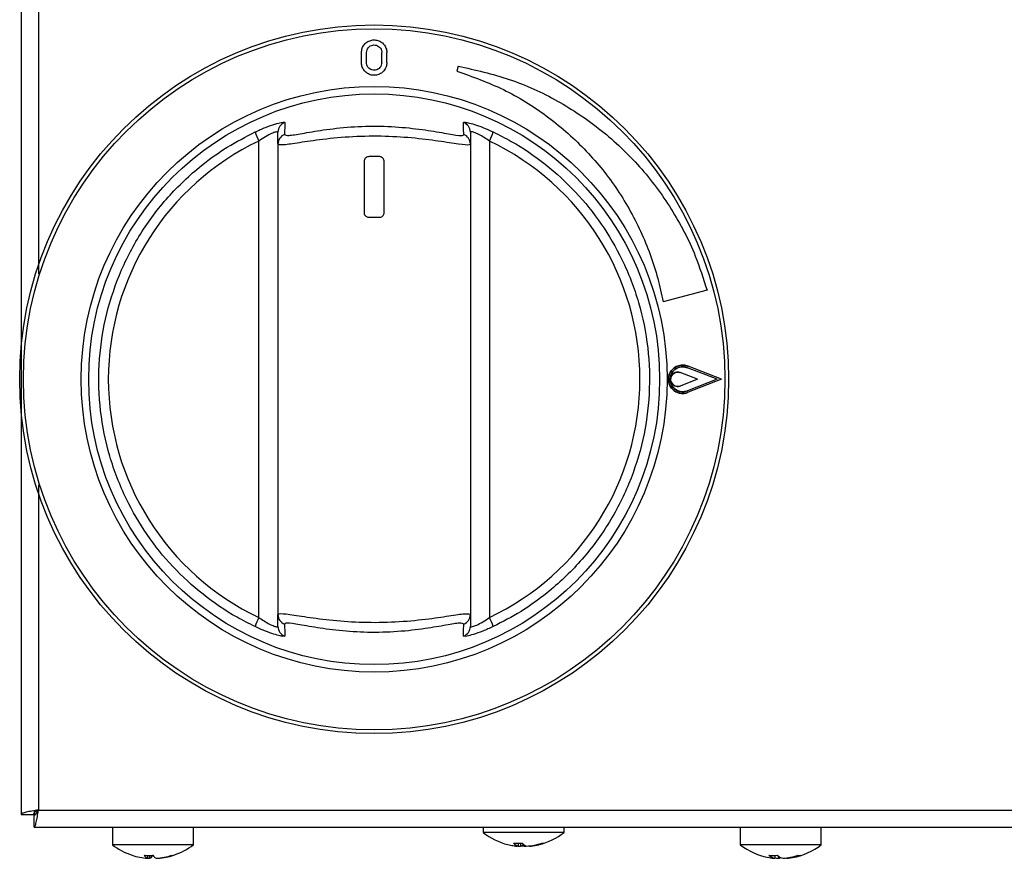
# Model space of a CAD drawing. Units: millimetres. Extents: x 7109 to 11932, y 1971 to 3749.
# Drawn here: x 7112 to 7209, y 2789 to 2872 of the extents above; entities that cross this region are included whole.
import ezdxf

# ---------------------------------------------------------------- set-up
doc = ezdxf.new("R2010")
doc.units = ezdxf.units.MM
doc.header["$LTSCALE"] = 6
doc.linetypes.add('SLD-实线', pattern=[0])

msp = doc.modelspace()

# ---------------------------------------------------------------- linework, layer by layer
at = {"color": 7, "linetype": 'SLD-实线', "lineweight": 30, "ltscale": 10}
for p, q in [((7111.831, 3230.674), (7111.831, 2793.216)), ((7145.429, 2867.473), (7145.429, 2868.473)), ((7145.929, 2867.473), (7145.929, 2868.473)), ((7147.429, 2867.473), (7147.429, 2868.473)), ((7147.929, 2867.473), (7147.929, 2868.473)), ((7154.969, 2867.131), (7154.839, 2866.648)), ((7137.179, 2859.442), (7137.179, 2860.614)), ((7156.179, 2860.614), (7156.179, 2859.442)), ((7135.293, 2812.662), (7135.293, 2859.728)), ((7137.179, 2859.442), (7137.179, 2812.947)), ((7156.179, 2859.442), (7156.179, 2812.947)), ((7158.066, 2859.728), (7158.066, 2812.662)), ((7145.679, 2857.695), (7145.679, 2852.695)), ((7147.179, 2858.195), (7146.179, 2858.195)), ((7147.679, 2852.695), (7147.679, 2857.695)), ((7146.179, 2852.195), (7147.179, 2852.195)), ((7179.548, 2845.002), (7175.201, 2843.837)), ((7180.536, 2836.195), (7177.631, 2837.329)), ((7180.99, 2836.195), (7177.694, 2837.482)), ((7178.61, 2836.195), (7176.899, 2836.868)), ((7178.61, 2836.195), (7176.899, 2835.522)), ((7180.536, 2836.195), (7177.631, 2835.061)), ((7180.99, 2836.195), (7177.694, 2834.908)), ((7137.179, 2811.776), (7137.179, 2812.947)), ((7156.179, 2812.947), (7156.179, 2811.776)), ((7111.831, 2793.216), (7113.031, 2793.216)), ((7113.531, 2793.645), (8025.131, 2793.645)), ((7113.102, 2791.945), (7113.102, 2793.145)), ((7113.102, 2791.945), (8025.56, 2791.945)), ((7120.831, 2791.945), (7120.831, 2790.221)), ((7128.831, 2790.221), (7128.831, 2791.945)), ((7157.431, 2791.945), (7157.431, 2791.421)), ((7165.431, 2791.421), (7157.431, 2791.421)), ((7165.431, 2791.421), (7165.431, 2791.945)), ((7182.831, 2791.945), (7182.831, 2790.221)), ((7190.831, 2790.221), (7190.831, 2791.945)), ((7160.884, 2790.365), (7160.884, 2790.075)), ((7161.135, 2790.371), (7161.135, 2790.075)), ((7123.994, 2790.221), (7120.831, 2790.221)), ((7128.831, 2790.221), (7123.994, 2790.221)), ((7160.812, 2790.08), (7160.812, 2790.075)), ((7161.493, 2790.091), (7161.493, 2790.075)), ((7161.978, 2790.098), (7161.978, 2790.075)), ((7162.05, 2790.08), (7162.05, 2790.075)), ((7185.299, 2790.221), (7182.831, 2790.221)), ((7190.831, 2790.221), (7185.299, 2790.221)), ((7124.309, 2789.166), (7124.309, 2788.875)), ((7124.309, 2788.89), (7124.493, 2788.875)), ((7124.493, 2789.166), (7124.493, 2788.875)), ((7125.353, 2788.89), (7125.353, 2788.875)), ((7186.256, 2789.168), (7186.256, 2788.875)), ((7186.593, 2789.082), (7186.593, 2788.875)), ((7187.406, 2788.91), (7187.406, 2788.875))]:
    msp.add_line(p, q, dxfattribs=at)
at = {"color": 8, "linetype": 'SLD-实线', "lineweight": 30, "ltscale": 10}
for p, q in [((7113.531, 3230.245), (7113.531, 2846.618)), ((7113.531, 2825.772), (7113.531, 2793.645))]:
    msp.add_line(p, q, dxfattribs=at)
at = {"color": 7, "linetype": 'SLD-实线', "lineweight": 30, "ltscale": 10, "flags": 128}
for points in [[(7113.194, 2793.185), (7113.164, 2793.313), (7113.131, 2793.645)], [(7159.891, 2790.23), (7160.29, 2790.146), (7160.737, 2790.082)], [(7160.511, 2790.113), (7160.658, 2790.091), (7160.812, 2790.075)], [(7160.812, 2790.107), (7160.944, 2790.091), (7161.135, 2790.075)], [(7161.369, 2790.075), (7161.215, 2790.091), (7161.198, 2790.094)], [(7161.616, 2790.113), (7161.496, 2790.091), (7161.369, 2790.075)], [(7161.493, 2790.075), (7161.647, 2790.091), (7161.664, 2790.094)], [(7162.05, 2790.075), (7162.176, 2790.091), (7162.19, 2790.094)], [(7162.125, 2790.082), (7162.572, 2790.146), (7162.971, 2790.23)], [(7186.256, 2788.91), (7186.409, 2788.891), (7186.593, 2788.875)]]:
    msp.add_lwpolyline(points, dxfattribs=at)
at = {"color": 7, "linetype": 'SLD-实线', "lineweight": 30, "ltscale": 100}
for radius in [35, 34.629, 28.926, 28.189]:
    msp.add_circle((7146.679, 2836.195), radius, dxfattribs=at)
for centre, radius, start, end in [((7138.175, 2860.613), 0.996, 108.95189, 179.93088), ((7155.183, 2860.613), 0.996, 0.0698, 71.04503), ((7140.413, 2862.397), 5.775, 197.86838, 207.53228), ((7138.175, 2859.441), 0.996, 109.84194, 179.93236), ((7155.183, 2859.441), 0.996, 0.06764, 70.15806), ((7152.947, 2862.396), 5.773, 332.46576, 342.13358), ((7140.415, 2809.992), 5.776, 152.46968, 162.13236), ((7138.175, 2812.949), 0.996, 180.06961, 250.15953), ((7155.183, 2812.949), 0.996, 289.84047, 359.93039), ((7152.946, 2809.993), 5.774, 17.86568, 27.53228), ((7138.175, 2811.777), 0.996, 180.07307, 251.04073), ((7155.183, 2811.777), 0.996, 288.96235, 359.92625), ((7161.431, 2796.545), 6.5, 232.02013, 256.2963), ((7161.431, 2796.545), 6.5, 283.7037, 307.97987), ((7160.857, 2797.113), 6.748, 266.41727, 273.58273), ((7161.14, 2790.935), 0.897, 218.32558, 253.41901), ((7161.983, 2790.935), 0.897, 218.32359, 253.421), ((7161.302, 2796.044), 5.984, 274.06806, 288.78212), ((7161.554, 2796.043), 5.983, 274.06754, 288.78264), ((7163.355, 2790.97), 0.605, 258.01049, 281.98951), ((7124.831, 2795.345), 6.5, 232.02013, 251.58567), ((7124.831, 2795.345), 6.5, 288.41433, 307.97987), ((7161.307, 2796.036), 5.976, 256.2937, 265.93637), ((7160.939, 2790.808), 0.759, 284.94974, 310.3836), ((7186.831, 2795.345), 6.5, 232.02013, 259.82125), ((7186.831, 2795.345), 6.5, 280.17875, 307.97987), ((7124.741, 2795.078), 6.218, 251.5797, 266.01603), ((7124.411, 2796.191), 7.026, 266.48898, 273.51102), ((7124.586, 2789.503), 0.687, 208.2282, 246.17762), ((7124.215, 2789.503), 0.687, 293.82995, 331.76943), ((7125.447, 2789.503), 0.687, 208.23057, 246.17005), ((7124.737, 2795.078), 6.218, 273.98425, 288.42002), ((7124.921, 2795.078), 6.218, 273.98425, 288.42002), ((7126.794, 2789.492), 0.327, 253.65543, 286.34457), ((7186.062, 2795.435), 6.269, 266.28305, 273.71695), ((7186.515, 2790.132), 1.284, 227.9918, 258.36734), ((7186.67, 2794.461), 5.602, 259.84675, 265.76404), ((7187.328, 2790.133), 1.284, 227.99569, 258.36345), ((7186.397, 2789.947), 1.09, 280.37953, 293.48064), ((7186.656, 2794.449), 5.59, 274.23611, 289.44538), ((7186.993, 2794.449), 5.589, 274.23611, 289.44585), ((7188.685, 2790.248), 1.083, 261.046, 278.954)]:
    msp.add_arc(centre, radius, start, end, dxfattribs=at)
for centre, start_param, end_param in [((7146.493, 2836.195), 2.015019, 4.268167), ((7146.865, 2836.195), 5.156611, 7.409759)]:
    msp.add_ellipse(centre, major_axis=(26.062, 0), ratio=0.999988, start_param=start_param, end_param=end_param, dxfattribs=at)
at = {"color": 7, "linetype": 'SLD-实线', "lineweight": 30, "ltscale": 10}
for points, knots in [([(7145.429, 2868.473), (7145.444, 2868.617), (7145.473, 2868.905), (7145.7, 2869.288), (7146.032, 2869.571), (7146.436, 2869.723), (7146.858, 2869.733), (7147.255, 2869.608), (7147.59, 2869.362), (7147.829, 2869.019), (7147.921, 2868.703), (7147.928, 2868.518), (7147.929, 2868.473)], [0, 0, 0, 0, 0.111991, 0.224103, 0.334216, 0.440768, 0.544327, 0.646621, 0.749736, 0.85539, 0.964408, 1, 1, 1, 1]), ([(7145.929, 2868.473), (7145.938, 2868.559), (7145.955, 2868.732), (7146.092, 2868.962), (7146.291, 2869.132), (7146.534, 2869.223), (7146.787, 2869.229), (7147.025, 2869.154), (7147.225, 2869.006), (7147.369, 2868.801), (7147.424, 2868.611), (7147.428, 2868.5), (7147.429, 2868.473)], [0, 0, 0, 0, 0.112014, 0.224184, 0.334374, 0.440948, 0.544442, 0.646616, 0.749641, 0.855304, 0.964394, 1, 1, 1, 1]), ([(7147.929, 2867.473), (7147.915, 2867.328), (7147.885, 2867.039), (7147.658, 2866.656), (7147.324, 2866.373), (7146.919, 2866.222), (7146.498, 2866.213), (7146.103, 2866.339), (7145.769, 2866.583), (7145.53, 2866.926), (7145.437, 2867.242), (7145.431, 2867.427), (7145.429, 2867.473)], [0, 0, 0, 0, 0.112235, 0.224578, 0.335125, 0.441845, 0.545031, 0.646685, 0.749368, 0.855081, 0.964517, 1, 1, 1, 1]), ([(7147.429, 2867.473), (7147.42, 2867.386), (7147.403, 2867.213), (7147.266, 2866.983), (7147.067, 2866.813), (7146.823, 2866.722), (7146.571, 2866.717), (7146.333, 2866.792), (7146.133, 2866.939), (7145.99, 2867.145), (7145.934, 2867.334), (7145.93, 2867.445), (7145.929, 2867.473)], [0, 0, 0, 0, 0.112156, 0.224465, 0.334924, 0.441594, 0.544862, 0.646655, 0.749433, 0.855124, 0.964466, 1, 1, 1, 1]), ([(7154.969, 2867.131), (7156.669, 2866.753), (7160.07, 2865.996), (7164.845, 2863.806), (7169.192, 2860.892), (7172.999, 2857.287), (7176.12, 2853.085), (7178.299, 2848.927), (7179.187, 2846.135), (7179.548, 2845.002)], [0, 0, 0, 0, 0.14964, 0.299279, 0.448919, 0.598559, 0.748151, 0.897745, 1, 1, 1, 1]), ([(7154.839, 2866.648), (7156.397, 2866.088), (7159.514, 2864.966), (7163.753, 2862.33), (7167.503, 2859.062), (7170.661, 2855.207), (7173.104, 2850.871), (7174.537, 2847.006), (7175.038, 2844.613), (7175.201, 2843.837)], [0, 0, 0, 0, 0.154324, 0.308647, 0.462976, 0.617305, 0.771664, 0.926023, 1, 1, 1, 1]), ([(7134.917, 2860.625), (7135.266, 2860.783), (7135.962, 2861.097), (7136.891, 2861.415), (7137.543, 2861.579), (7137.822, 2861.602), (7137.844, 2861.566), (7137.852, 2861.555)], [0, 0, 0, 0, 0.241618, 0.48198, 0.700423, 0.902959, 1, 1, 1, 1]), ([(7137.852, 2861.555), (7137.851, 2861.493), (7137.847, 2861.184), (7137.842, 2860.792), (7137.838, 2860.461), (7137.837, 2860.378)], [0, 0, 0, 0, 0.157914, 0.789571, 1, 1, 1, 1]), ([(7155.507, 2861.555), (7155.537, 2861.574), (7155.597, 2861.612), (7156.076, 2861.521), (7156.775, 2861.315), (7157.603, 2861.009), (7158.174, 2860.747), (7158.441, 2860.625)], [0, 0, 0, 0, 0.199262, 0.40004, 0.602851, 0.814431, 1, 1, 1, 1]), ([(7155.521, 2860.378), (7155.52, 2860.44), (7155.516, 2860.751), (7155.512, 2861.143), (7155.508, 2861.472), (7155.507, 2861.555)], [0, 0, 0, 0, 0.157914, 0.78957, 1, 1, 1, 1]), ([(7134.917, 2811.765), (7134.322, 2812.065), (7132.52, 2812.972), (7129.726, 2814.883), (7126.725, 2817.626), (7124.178, 2820.801), (7122.038, 2824.46), (7120.457, 2828.578), (7119.541, 2833.064), (7119.407, 2837.639), (7120.025, 2842.172), (7121.41, 2846.531), (7123.492, 2850.602), (7126.238, 2854.26), (7129.207, 2857.078), (7132.14, 2859.186), (7133.991, 2860.145), (7134.917, 2860.625)], [0, 0, 0, 0, 0.032851, 0.099437, 0.166023, 0.232611, 0.299199, 0.374026, 0.448854, 0.523599, 0.598344, 0.673061, 0.747778, 0.82254, 0.897302, 0.948651, 1, 1, 1, 1]), ([(7137.179, 2860.614), (7137.174, 2860.626), (7137.16, 2860.662), (7136.98, 2860.642), (7136.556, 2860.484), (7135.952, 2860.175), (7135.515, 2859.878), (7135.293, 2859.728)], [0, 0, 0, 0, 0.095684, 0.29424, 0.508958, 0.749977, 1, 1, 1, 1]), ([(7137.837, 2860.378), (7137.925, 2860.326), (7138.101, 2860.222), (7139.501, 2860.47), (7141.604, 2860.841), (7144.321, 2861.159), (7147.306, 2861.239), (7150.181, 2861.05), (7152.682, 2860.687), (7154.55, 2860.338), (7155.424, 2860.236), (7155.497, 2860.343), (7155.521, 2860.378)], [0, 0, 0, 0, 0.099913, 0.200548, 0.30484, 0.414494, 0.52353, 0.629233, 0.73483, 0.842283, 0.947834, 1, 1, 1, 1]), ([(7158.066, 2859.728), (7157.895, 2859.845), (7157.535, 2860.092), (7157.001, 2860.387), (7156.547, 2860.587), (7156.237, 2860.672), (7156.199, 2860.633), (7156.179, 2860.614)], [0, 0, 0, 0, 0.192732, 0.406742, 0.607309, 0.80402, 1, 1, 1, 1]), ([(7158.441, 2860.625), (7159.037, 2860.325), (7160.839, 2859.418), (7163.632, 2857.507), (7166.634, 2854.763), (7169.181, 2851.588), (7171.32, 2847.93), (7172.902, 2843.811), (7173.818, 2839.326), (7173.952, 2834.751), (7173.333, 2830.218), (7171.948, 2825.859), (7169.866, 2821.788), (7167.121, 2818.13), (7164.151, 2815.312), (7161.218, 2813.204), (7159.367, 2812.244), (7158.441, 2811.765)], [0, 0, 0, 0, 0.032851, 0.099437, 0.166022, 0.232611, 0.299199, 0.374027, 0.448853, 0.523599, 0.598344, 0.673061, 0.747778, 0.82254, 0.897302, 0.948651, 1, 1, 1, 1]), ([(7156.179, 2859.442), (7156.153, 2859.407), (7156.073, 2859.301), (7155.141, 2859.389), (7153.139, 2859.716), (7150.45, 2860.061), (7147.354, 2860.241), (7144.139, 2860.165), (7141.216, 2859.861), (7138.959, 2859.512), (7137.464, 2859.284), (7137.274, 2859.39), (7137.179, 2859.442)], [0, 0, 0, 0, 0.053251, 0.160594, 0.26847, 0.373077, 0.476928, 0.583888, 0.692079, 0.796203, 0.898047, 1, 1, 1, 1]), ([(7146.179, 2858.195), (7146.123, 2858.189), (7146.01, 2858.178), (7145.86, 2858.092), (7145.747, 2857.965), (7145.688, 2857.824), (7145.682, 2857.731), (7145.679, 2857.695)], [0, 0, 0, 0, 0.215111, 0.430215, 0.645568, 0.860559, 1, 1, 1, 1]), ([(7147.679, 2857.695), (7147.674, 2857.751), (7147.663, 2857.863), (7147.577, 2858.012), (7147.451, 2858.125), (7147.31, 2858.186), (7147.217, 2858.192), (7147.179, 2858.195)], [0, 0, 0, 0, 0.213627, 0.427228, 0.641441, 0.856608, 1, 1, 1, 1]), ([(7145.679, 2852.695), (7145.685, 2852.639), (7145.696, 2852.527), (7145.781, 2852.377), (7145.907, 2852.264), (7146.048, 2852.204), (7146.142, 2852.197), (7146.179, 2852.195)], [0, 0, 0, 0, 0.213563, 0.427176, 0.641451, 0.856601, 1, 1, 1, 1]), ([(7147.179, 2852.195), (7147.235, 2852.2), (7147.348, 2852.212), (7147.498, 2852.298), (7147.611, 2852.425), (7147.671, 2852.566), (7147.677, 2852.658), (7147.679, 2852.695)], [0, 0, 0, 0, 0.21512, 0.430195, 0.645639, 0.860554, 1, 1, 1, 1]), ([(7177.694, 2837.482), (7177.538, 2837.53), (7177.226, 2837.628), (7176.732, 2837.562), (7176.29, 2837.342), (7175.951, 2836.983), (7175.757, 2836.538), (7175.723, 2836.065), (7175.84, 2835.616), (7176.094, 2835.229), (7176.463, 2834.941), (7176.913, 2834.787), (7177.345, 2834.785), (7177.596, 2834.874), (7177.694, 2834.908)], [0, 0, 0, 0, 0.089025, 0.178062, 0.267541, 0.355598, 0.440734, 0.522878, 0.603481, 0.68459, 0.767941, 0.854267, 0.943005, 1, 1, 1, 1]), ([(7177.694, 2834.908), (7177.538, 2834.859), (7177.226, 2834.762), (7176.732, 2834.828), (7176.29, 2835.047), (7175.951, 2835.407), (7175.757, 2835.852), (7175.723, 2836.325), (7175.84, 2836.774), (7176.094, 2837.16), (7176.463, 2837.449), (7176.913, 2837.603), (7177.345, 2837.605), (7177.596, 2837.516), (7177.694, 2837.482)], [0, 0, 0, 0, 0.0890273, 0.1780661, 0.2675448, 0.3556019, 0.4407286, 0.5228719, 0.6034749, 0.6845925, 0.7679437, 0.8542699, 0.9430081, 1, 1, 1, 1]), ([(7177.631, 2837.329), (7177.494, 2837.372), (7177.219, 2837.459), (7176.783, 2837.401), (7176.393, 2837.209), (7176.093, 2836.892), (7175.921, 2836.5), (7175.89, 2836.083), (7175.993, 2835.686), (7176.216, 2835.345), (7176.541, 2835.09), (7176.938, 2834.954), (7177.32, 2834.951), (7177.543, 2835.03), (7177.631, 2835.061)], [0, 0, 0, 0, 0.088937, 0.177892, 0.267276, 0.355228, 0.440267, 0.52235, 0.602901, 0.683948, 0.767184, 0.853374, 0.941994, 1, 1, 1, 1]), ([(7177.631, 2835.061), (7177.494, 2835.017), (7177.219, 2834.931), (7176.783, 2834.988), (7176.393, 2835.181), (7176.093, 2835.498), (7175.921, 2835.89), (7175.89, 2836.307), (7175.993, 2836.704), (7176.216, 2837.045), (7176.541, 2837.3), (7176.938, 2837.436), (7177.32, 2837.439), (7177.543, 2837.36), (7177.631, 2837.329)], [0, 0, 0, 0, 0.0889388, 0.1778952, 0.267273, 0.3552242, 0.4402632, 0.5223461, 0.6028958, 0.6839428, 0.7671856, 0.8533748, 0.9419946, 1, 1, 1, 1]), ([(7176.899, 2835.522), (7176.818, 2835.502), (7176.656, 2835.463), (7176.407, 2835.513), (7176.189, 2835.64), (7176.029, 2835.834), (7175.946, 2836.065), (7175.943, 2836.306), (7176.017, 2836.531), (7176.159, 2836.72), (7176.356, 2836.855), (7176.592, 2836.919), (7176.78, 2836.906), (7176.879, 2836.874), (7176.899, 2836.868)], [0, 0, 0, 0, 0.092309, 0.184665, 0.277076, 0.367566, 0.45492, 0.539532, 0.622991, 0.707304, 0.794067, 0.883814, 0.975846, 1, 1, 1, 1]), ([(7176.899, 2836.868), (7176.818, 2836.887), (7176.656, 2836.927), (7176.407, 2836.876), (7176.189, 2836.75), (7176.029, 2836.556), (7175.946, 2836.324), (7175.943, 2836.084), (7176.017, 2835.859), (7176.159, 2835.67), (7176.356, 2835.535), (7176.592, 2835.471), (7176.78, 2835.483), (7176.879, 2835.515), (7176.899, 2835.522)], [0, 0, 0, 0, 0.09231, 0.184672, 0.277071, 0.367561, 0.454934, 0.539524, 0.622983, 0.707312, 0.794075, 0.883817, 0.975847, 1, 1, 1, 1]), ([(7135.293, 2812.662), (7135.463, 2812.545), (7135.823, 2812.298), (7136.357, 2812.002), (7136.811, 2811.803), (7137.121, 2811.718), (7137.16, 2811.757), (7137.179, 2811.776)], [0, 0, 0, 0, 0.19274, 0.406747, 0.607313, 0.804021, 1, 1, 1, 1]), ([(7137.179, 2812.947), (7137.206, 2812.983), (7137.286, 2813.089), (7138.218, 2813.001), (7140.219, 2812.674), (7142.908, 2812.329), (7146.004, 2812.148), (7149.219, 2812.225), (7152.143, 2812.528), (7154.399, 2812.878), (7155.894, 2813.105), (7156.084, 2813), (7156.179, 2812.947)], [0, 0, 0, 0, 0.0532513, 0.1605942, 0.26847, 0.3730775, 0.4769281, 0.5838877, 0.6920789, 0.7962029, 0.8980473, 1, 1, 1, 1]), ([(7156.179, 2811.776), (7156.184, 2811.764), (7156.198, 2811.728), (7156.378, 2811.748), (7156.802, 2811.905), (7157.406, 2812.215), (7157.843, 2812.511), (7158.066, 2812.662)], [0, 0, 0, 0, 0.095684, 0.29424, 0.508958, 0.749977, 1, 1, 1, 1]), ([(7137.852, 2810.835), (7137.822, 2810.816), (7137.761, 2810.778), (7137.283, 2810.869), (7136.583, 2811.075), (7135.756, 2811.381), (7135.184, 2811.642), (7134.917, 2811.765)], [0, 0, 0, 0, 0.1992633, 0.4000429, 0.6028542, 0.8144306, 1, 1, 1, 1]), ([(7155.521, 2812.012), (7155.433, 2812.063), (7155.257, 2812.167), (7153.858, 2811.92), (7151.755, 2811.549), (7149.037, 2811.231), (7146.052, 2811.15), (7143.177, 2811.34), (7140.677, 2811.703), (7138.809, 2812.052), (7137.934, 2812.153), (7137.861, 2812.047), (7137.837, 2812.012)], [0, 0, 0, 0, 0.099913, 0.200548, 0.30484, 0.414494, 0.52353, 0.629233, 0.734831, 0.842283, 0.947835, 1, 1, 1, 1]), ([(7137.837, 2812.012), (7137.838, 2811.95), (7137.842, 2811.639), (7137.847, 2811.247), (7137.851, 2810.917), (7137.852, 2810.835)], [0, 0, 0, 0, 0.157914, 0.78957, 1, 1, 1, 1]), ([(7155.507, 2810.835), (7155.507, 2810.897), (7155.511, 2811.206), (7155.516, 2811.598), (7155.52, 2811.929), (7155.521, 2812.012)], [0, 0, 0, 0, 0.157914, 0.789571, 1, 1, 1, 1]), ([(7158.441, 2811.765), (7158.092, 2811.607), (7157.396, 2811.293), (7156.467, 2810.975), (7155.815, 2810.81), (7155.536, 2810.787), (7155.514, 2810.823), (7155.507, 2810.835)], [0, 0, 0, 0, 0.241614, 0.481977, 0.700423, 0.902959, 1, 1, 1, 1]), ([(7113.531, 2793.645), (7113.308, 2793.609), (7112.863, 2793.538), (7112.301, 2793.43), (7111.908, 2793.323), (7111.856, 2793.251), (7111.831, 2793.216)], [0, 0, 0, 0, 0.249998, 0.499997, 0.750002, 1, 1, 1, 1]), ([(7113.531, 2793.645), (7113.465, 2793.609), (7113.334, 2793.538), (7113.169, 2793.43), (7113.054, 2793.323), (7113.038, 2793.251), (7113.031, 2793.216)], [0, 0, 0, 0, 0.25, 0.499984, 0.75, 1, 1, 1, 1]), ([(7113.102, 2791.945), (7113.137, 2791.97), (7113.209, 2792.022), (7113.316, 2792.415), (7113.424, 2792.977), (7113.495, 2793.422), (7113.531, 2793.645)], [0, 0, 0, 0, 0.249994, 0.499997, 0.749996, 1, 1, 1, 1]), ([(7113.102, 2793.145), (7113.137, 2793.152), (7113.209, 2793.167), (7113.316, 2793.283), (7113.424, 2793.448), (7113.495, 2793.579), (7113.531, 2793.645)], [0, 0, 0, 0, 0.249991, 0.499991, 0.750015, 1, 1, 1, 1])]:
    msp.add_open_spline(points, degree=3, knots=knots, dxfattribs=at)

doc.saveas('drawing.dxf')
